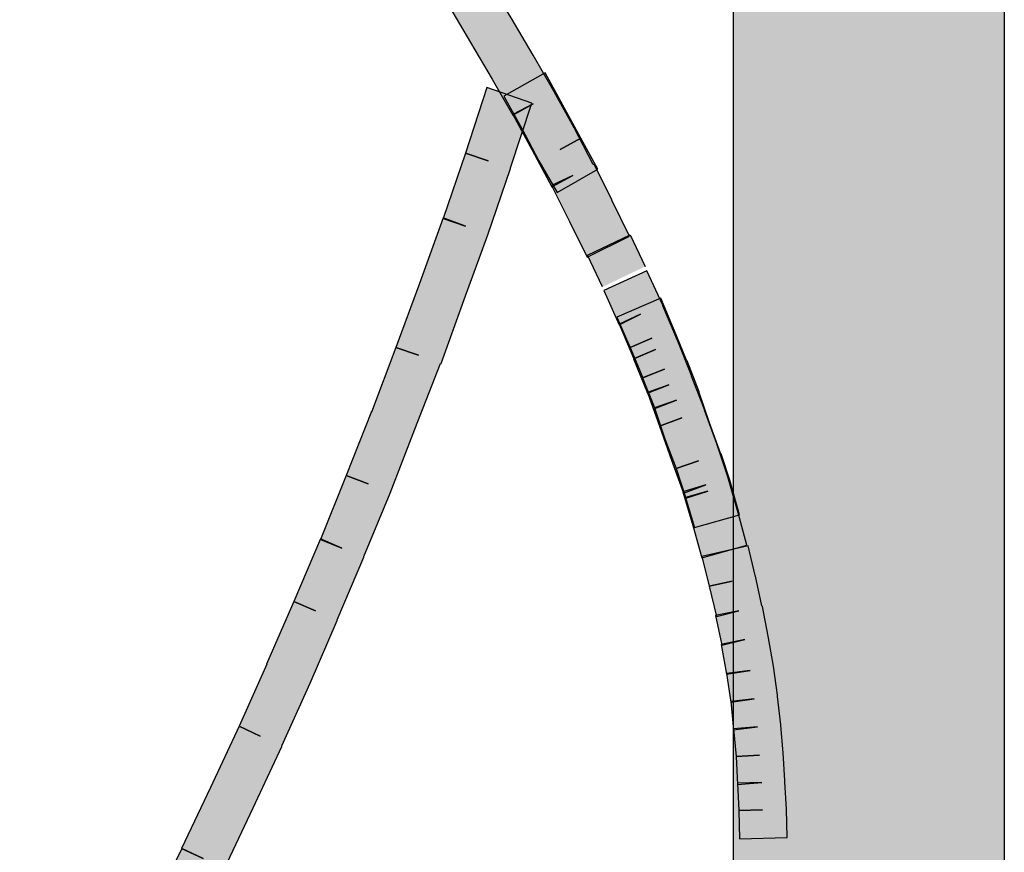
# Model space of a CAD drawing. Extents: x 51 to 213, y 68 to 221.
# Drawn here: x 71 to 72, y 130 to 131 of the extents above; entities that cross this region are included whole.
import ezdxf

# ---------------------------------------------------------------- set-up
doc = ezdxf.new("R2010")
doc.units = 0
doc.header["$MEASUREMENT"] = 0
doc.layers.add('EBENE_1', color=7, linetype='CONTINUOUS')

msp = doc.modelspace()

# ---------------------------------------------------------------- hatches: boundary and pattern name
at = {"layer": 'EBENE_1'}
h = msp.add_hatch(color=7, dxfattribs=at)
h.dxf.hatch_style = 2
h.paths.add_polyline_path([(71.92451, 128.68508), (71.92451, 138.56838), (72.18944, 138.56838), (72.18944, 128.68508)])
h = msp.add_hatch(color=7, dxfattribs=at)
h.dxf.hatch_style = 2
edge = h.paths.add_edge_path()
edge.add_spline(control_points=[(71.7812, 130.81277), (71.7812, 130.81277), (71.76397, 130.84791), (71.76397, 130.84791), (71.76397, 130.84791), (71.76397, 130.84791), (71.76397, 130.84791), (71.76397, 130.84791), (71.7464, 130.88305), (71.7464, 130.88305), (71.7464, 130.88305), (71.76707, 130.8927), (71.76707, 130.8927), (71.76707, 130.8927), (71.74674, 130.88168), (71.74674, 130.88168), (71.74674, 130.88168), (71.72745, 130.9175), (71.72745, 130.9175), (71.72745, 130.9175), (71.7085, 130.95264), (71.7085, 130.95264), (71.7085, 130.95264), (71.72849, 130.96298), (71.72849, 130.96298), (71.72849, 130.96298), (71.7085, 130.95196), (71.7085, 130.95196), (71.7085, 130.95196), (71.68818, 130.9871), (71.68818, 130.9871), (71.68818, 130.9871), (71.68818, 130.9871), (71.68818, 130.9871), (71.68818, 130.9871), (71.66716, 131.02292), (71.66716, 131.02292), (71.66716, 131.02292), (71.66716, 131.02292), (71.66716, 131.02292), (71.66716, 131.02292), (71.64546, 131.05944), (71.64546, 131.05944), (71.64546, 131.05944), (71.66578, 131.07116), (71.66578, 131.07116), (71.66578, 131.07116), (71.64615, 131.05875), (71.64615, 131.05875), (71.64615, 131.05875), (71.62307, 131.09458), (71.62307, 131.09458), (71.62307, 131.09458), (71.59998, 131.13248), (71.59998, 131.13248), (71.59998, 131.13248), (71.61928, 131.14488), (71.61928, 131.14488), (71.61928, 131.14488), (71.59998, 131.13248), (71.59998, 131.13248), (71.59998, 131.13248), (71.57587, 131.16969), (71.57587, 131.16969), (71.57587, 131.16969), (71.55141, 131.20689), (71.55141, 131.20689), (71.55141, 131.20689), (71.52591, 131.24479), (71.52591, 131.24479), (71.52591, 131.24479), (71.54555, 131.25788), (71.54555, 131.25788), (71.54555, 131.25788), (71.52591, 131.2441), (71.52591, 131.2441), (71.52591, 131.2441), (71.50008, 131.28268), (71.50008, 131.28268), (71.50008, 131.28268), (71.47389, 131.32265), (71.47389, 131.32265), (71.47389, 131.32265), (71.49284, 131.33574), (71.49284, 131.33574), (71.49284, 131.33574), (71.47389, 131.32196), (71.47389, 131.32196), (71.47389, 131.32196), (71.44633, 131.36192), (71.44633, 131.36192), (71.44633, 131.36192), (71.41912, 131.4012), (71.41912, 131.4012), (71.41912, 131.4012), (71.36193, 131.4825), (71.36193, 131.4825), (71.36193, 131.4825), (71.39982, 131.50868), (71.39982, 131.50868), (71.39982, 131.50868), (71.45667, 131.42738), (71.45667, 131.42738), (71.45667, 131.42738), (71.48457, 131.3881), (71.48457, 131.3881), (71.48457, 131.3881), (71.51144, 131.34883), (71.51144, 131.34883), (71.51144, 131.34883), (71.51213, 131.34883), (71.51213, 131.34883), (71.51213, 131.34883), (71.53832, 131.30956), (71.53832, 131.30956), (71.53832, 131.30956), (71.56484, 131.27097), (71.56484, 131.27097), (71.56484, 131.27097), (71.56484, 131.27097), (71.56484, 131.27097), (71.56484, 131.27097), (71.58999, 131.23239), (71.58999, 131.23239), (71.58999, 131.23239), (71.61514, 131.19518), (71.61514, 131.19518), (71.61514, 131.19518), (71.63891, 131.15797), (71.63891, 131.15797), (71.63891, 131.15797), (71.63891, 131.15728), (71.63891, 131.15728), (71.63891, 131.15728), (71.662, 131.12008), (71.662, 131.12008), (71.662, 131.12008), (71.68508, 131.08356), (71.68508, 131.08356), (71.68508, 131.08356), (71.68508, 131.08287), (71.68508, 131.08287), (71.68508, 131.08287), (71.70678, 131.04704), (71.70678, 131.04704), (71.70678, 131.04704), (71.70678, 131.04704), (71.70678, 131.04704), (71.70678, 131.04704), (71.72849, 131.01052), (71.72849, 131.01052), (71.72849, 131.01052), (71.72849, 131.01052), (71.72849, 131.01052), (71.72849, 131.01052), (71.74847, 130.97538), (71.74847, 130.97538), (71.74847, 130.97538), (71.74881, 130.97469), (71.74881, 130.97469), (71.74881, 130.97469), (71.76845, 130.93955), (71.76845, 130.93955), (71.76845, 130.93955), (71.78705, 130.90372), (71.78705, 130.90372), (71.78705, 130.90372), (71.78809, 130.90372), (71.78809, 130.90372), (71.78809, 130.90372), (71.80531, 130.86927), (71.80531, 130.86927), (71.80531, 130.86927), (71.80531, 130.86858), (71.80531, 130.86858), (71.80531, 130.86858), (71.82254, 130.83344), (71.82254, 130.83344), (71.82254, 130.83344), (71.7812, 130.81277), (71.7812, 130.81277)], knot_values=[0, 0, 0, 0, 0.352778, 0.352778, 0.352778, 0.705556, 0.705556, 0.705556, 1.058334, 1.058334, 1.058334, 1.411112, 1.411112, 1.411112, 1.76389, 1.76389, 1.76389, 2.116668, 2.116668, 2.116668, 2.469446, 2.469446, 2.469446, 2.822224, 2.822224, 2.822224, 3.175002, 3.175002, 3.175002, 3.52778, 3.52778, 3.52778, 3.880558, 3.880558, 3.880558, 4.233336, 4.233336, 4.233336, 4.586114, 4.586114, 4.586114, 4.938892, 4.938892, 4.938892, 5.29167, 5.29167, 5.29167, 5.644448, 5.644448, 5.644448, 5.997226, 5.997226, 5.997226, 6.350004, 6.350004, 6.350004, 6.702782, 6.702782, 6.702782, 7.05556, 7.05556, 7.05556, 7.408338, 7.408338, 7.408338, 7.761116, 7.761116, 7.761116, 8.113894, 8.113894, 8.113894, 8.466672, 8.466672, 8.466672, 8.81945, 8.81945, 8.81945, 9.172228, 9.172228, 9.172228, 9.525006, 9.525006, 9.525006, 9.877784, 9.877784, 9.877784, 10.230562, 10.230562, 10.230562, 10.58334, 10.58334, 10.58334, 10.936118, 10.936118, 10.936118, 11.288896, 11.288896, 11.288896, 11.641674, 11.641674, 11.641674, 11.994452, 11.994452, 11.994452, 12.34723, 12.34723, 12.34723, 12.700008, 12.700008, 12.700008, 13.052786, 13.052786, 13.052786, 13.405564, 13.405564, 13.405564, 13.758342, 13.758342, 13.758342, 14.11112, 14.11112, 14.11112, 14.463898, 14.463898, 14.463898, 14.816676, 14.816676, 14.816676, 15.169454, 15.169454, 15.169454, 15.522232, 15.522232, 15.522232, 15.87501, 15.87501, 15.87501, 16.227788, 16.227788, 16.227788, 16.580566, 16.580566, 16.580566, 16.933344, 16.933344, 16.933344, 17.286123, 17.286123, 17.286123, 17.638901, 17.638901, 17.638901, 17.991679, 17.991679, 17.991679, 18.344457, 18.344457, 18.344457, 18.697235, 18.697235, 18.697235, 19.050013, 19.050013, 19.050013, 19.402791, 19.402791, 19.402791, 19.755569, 19.755569, 19.755569, 20.108347, 20.108347, 20.108347, 20.461125, 20.461125, 20.461125, 20.813903, 20.813903, 20.813903, 21.166681, 21.166681, 21.166681, 21.166681], degree=3, periodic=0)
edge.add_line((71.7812, 130.81277), (71.7812, 130.81277))
h = msp.add_hatch(color=7, dxfattribs=at)
h.dxf.hatch_style = 2
edge = h.paths.add_edge_path()
edge.add_spline(control_points=[(71.75191, 130.87616), (71.75191, 130.87616), (71.734, 130.90717), (71.734, 130.90717), (71.734, 130.90717), (71.734, 130.90717), (71.734, 130.90717), (71.734, 130.90717), (71.71712, 130.93886), (71.71712, 130.93886), (71.71712, 130.93886), (71.71712, 130.93886), (71.71712, 130.93886), (71.71712, 130.93886), (71.69955, 130.97056), (71.69955, 130.97056), (71.69955, 130.97056), (71.7402, 130.9933), (71.7402, 130.9933), (71.7402, 130.9933), (71.75742, 130.9616), (71.75742, 130.9616), (71.75742, 130.9616), (71.75742, 130.9616), (71.75742, 130.9616), (71.75742, 130.9616), (71.77499, 130.92922), (71.77499, 130.92922), (71.77499, 130.92922), (71.75467, 130.91819), (71.75467, 130.91819), (71.75467, 130.91819), (71.77499, 130.92922), (71.77499, 130.92922), (71.77499, 130.92922), (71.79153, 130.8989), (71.79153, 130.8989), (71.79153, 130.8989), (71.75191, 130.87616), (71.75191, 130.87616)], knot_values=[0, 0, 0, 0, 0.352778, 0.352778, 0.352778, 0.705556, 0.705556, 0.705556, 1.058334, 1.058334, 1.058334, 1.411112, 1.411112, 1.411112, 1.76389, 1.76389, 1.76389, 2.116668, 2.116668, 2.116668, 2.469446, 2.469446, 2.469446, 2.822224, 2.822224, 2.822224, 3.175002, 3.175002, 3.175002, 3.52778, 3.52778, 3.52778, 3.880558, 3.880558, 3.880558, 4.233336, 4.233336, 4.233336, 4.586114, 4.586114, 4.586114, 4.586114], degree=3, periodic=0)
edge.add_line((71.75191, 130.87616), (71.75191, 130.87616))
h = msp.add_hatch(color=7, dxfattribs=at)
h.dxf.hatch_style = 2
edge = h.paths.add_edge_path()
edge.add_spline(control_points=[(71.72711, 130.96367), (71.72711, 130.96367), (71.70609, 130.90028), (71.70609, 130.90028), (71.70609, 130.90028), (71.70609, 130.89959), (71.70609, 130.89959), (71.70609, 130.89959), (71.68404, 130.83482), (71.68404, 130.83482), (71.68404, 130.83482), (71.68404, 130.83482), (71.68404, 130.83482), (71.68404, 130.83482), (71.66096, 130.77143), (71.66096, 130.77143), (71.66096, 130.77143), (71.66096, 130.77143), (71.66096, 130.77143), (71.66096, 130.77143), (71.63822, 130.70873), (71.63822, 130.70873), (71.63822, 130.70873), (71.63754, 130.70873), (71.63754, 130.70873), (71.63754, 130.70873), (71.61273, 130.64465), (71.61273, 130.64465), (71.61273, 130.64465), (71.61273, 130.64465), (71.61273, 130.64465), (71.61273, 130.64465), (71.58827, 130.58195), (71.58827, 130.58195), (71.58827, 130.58195), (71.58827, 130.58195), (71.58827, 130.58195), (71.58827, 130.58195), (71.56278, 130.51994), (71.56278, 130.51994), (71.56278, 130.51994), (71.56278, 130.51925), (71.56278, 130.51925), (71.56278, 130.51925), (71.53659, 130.45793), (71.53659, 130.45793), (71.53659, 130.45793), (71.53659, 130.45724), (71.53659, 130.45724), (71.53659, 130.45724), (71.51007, 130.39592), (71.51007, 130.39592), (71.51007, 130.39592), (71.51007, 130.39592), (71.51007, 130.39592), (71.51007, 130.39592), (71.48251, 130.33459), (71.48251, 130.33459), (71.48251, 130.33459), (71.48251, 130.3339), (71.48251, 130.3339), (71.48251, 130.3339), (71.45426, 130.27396), (71.45426, 130.27396), (71.45426, 130.27396), (71.42635, 130.2147), (71.42635, 130.2147), (71.42635, 130.2147), (71.42635, 130.2147), (71.42635, 130.2147), (71.42635, 130.2147), (71.39672, 130.15407), (71.39672, 130.15407), (71.39672, 130.15407), (71.39672, 130.15407), (71.39672, 130.15407), (71.39672, 130.15407), (71.36744, 130.09482), (71.36744, 130.09482), (71.36744, 130.09482), (71.33781, 130.03556), (71.33781, 130.03556), (71.33781, 130.03556), (71.33781, 130.03556), (71.33781, 130.03556), (71.33781, 130.03556), (71.30749, 129.97699), (71.30749, 129.97699), (71.30749, 129.97699), (71.30715, 129.97699), (71.30715, 129.97699), (71.30715, 129.97699), (71.27649, 129.91912), (71.27649, 129.91912), (71.27649, 129.91912), (71.24445, 129.86193), (71.24445, 129.86193), (71.24445, 129.86193), (71.21344, 129.80543), (71.21344, 129.80543), (71.21344, 129.80543), (71.21344, 129.80474), (71.21344, 129.80474), (71.21344, 129.80474), (71.18175, 129.74824), (71.18175, 129.74824), (71.18175, 129.74824), (71.1411, 129.77166), (71.1411, 129.77166), (71.1411, 129.77166), (71.17314, 129.82816), (71.17314, 129.82816), (71.17314, 129.82816), (71.19312, 129.81645), (71.19312, 129.81645), (71.19312, 129.81645), (71.17314, 129.82748), (71.17314, 129.82748), (71.17314, 129.82748), (71.20414, 129.88466), (71.20414, 129.88466), (71.20414, 129.88466), (71.23515, 129.94185), (71.23515, 129.94185), (71.23515, 129.94185), (71.26615, 129.99904), (71.26615, 129.99904), (71.26615, 129.99904), (71.28682, 129.98733), (71.28682, 129.98733), (71.28682, 129.98733), (71.26615, 129.99835), (71.26615, 129.99835), (71.26615, 129.99835), (71.29681, 130.05692), (71.29681, 130.05692), (71.29681, 130.05692), (71.31714, 130.04521), (71.31714, 130.04521), (71.31714, 130.04521), (71.29681, 130.05623), (71.29681, 130.05623), (71.29681, 130.05623), (71.32575, 130.11549), (71.32575, 130.11549), (71.32575, 130.11549), (71.35538, 130.17405), (71.35538, 130.17405), (71.35538, 130.17405), (71.35504, 130.17405), (71.35504, 130.17405), (71.35504, 130.17405), (71.38466, 130.234), (71.38466, 130.234), (71.38466, 130.234), (71.40534, 130.22435), (71.40534, 130.22435), (71.40534, 130.22435), (71.38432, 130.234), (71.38432, 130.234), (71.38432, 130.234), (71.41257, 130.29394), (71.41257, 130.29394), (71.41257, 130.29394), (71.44082, 130.35389), (71.44082, 130.35389), (71.44082, 130.35389), (71.46115, 130.34424), (71.46115, 130.34424), (71.46115, 130.34424), (71.44082, 130.35389), (71.44082, 130.35389), (71.44082, 130.35389), (71.46769, 130.41452), (71.46769, 130.41452), (71.46769, 130.41452), (71.46735, 130.41452), (71.46735, 130.41452), (71.46735, 130.41452), (71.49422, 130.47584), (71.49422, 130.47584), (71.49422, 130.47584), (71.51523, 130.46689), (71.51523, 130.46689), (71.51523, 130.46689), (71.49422, 130.47584), (71.49422, 130.47584), (71.49422, 130.47584), (71.5204, 130.53717), (71.5204, 130.53717), (71.5204, 130.53717), (71.54107, 130.52821), (71.54107, 130.52821), (71.54107, 130.52821), (71.5204, 130.53648), (71.5204, 130.53648), (71.5204, 130.53648), (71.54521, 130.59918), (71.54521, 130.59918), (71.54521, 130.59918), (71.56691, 130.59091), (71.56691, 130.59091), (71.56691, 130.59091), (71.54521, 130.59918), (71.54521, 130.59918), (71.54521, 130.59918), (71.57001, 130.66188), (71.57001, 130.66188), (71.57001, 130.66188), (71.57001, 130.66119), (71.57001, 130.66119), (71.57001, 130.66119), (71.59413, 130.72458), (71.59413, 130.72458), (71.59413, 130.72458), (71.61618, 130.717), (71.61618, 130.717), (71.61618, 130.717), (71.59413, 130.72458), (71.59413, 130.72458), (71.59413, 130.72458), (71.61721, 130.78728), (71.61721, 130.78728), (71.61721, 130.78728), (71.61721, 130.78728), (71.61721, 130.78728), (71.61721, 130.78728), (71.64029, 130.85136), (71.64029, 130.85136), (71.64029, 130.85136), (71.662, 130.84309), (71.662, 130.84309), (71.662, 130.84309), (71.64029, 130.85067), (71.64029, 130.85067), (71.64029, 130.85067), (71.662, 130.91475), (71.662, 130.91475), (71.662, 130.91475), (71.68439, 130.90717), (71.68439, 130.90717), (71.68439, 130.90717), (71.662, 130.91475), (71.662, 130.91475), (71.662, 130.91475), (71.68301, 130.97883), (71.68301, 130.97883), (71.68301, 130.97883), (71.72711, 130.96367), (71.72711, 130.96367)], knot_values=[0, 0, 0, 0, 0.352778, 0.352778, 0.352778, 0.705556, 0.705556, 0.705556, 1.058334, 1.058334, 1.058334, 1.411112, 1.411112, 1.411112, 1.76389, 1.76389, 1.76389, 2.116668, 2.116668, 2.116668, 2.469446, 2.469446, 2.469446, 2.822224, 2.822224, 2.822224, 3.175002, 3.175002, 3.175002, 3.52778, 3.52778, 3.52778, 3.880558, 3.880558, 3.880558, 4.233336, 4.233336, 4.233336, 4.586114, 4.586114, 4.586114, 4.938892, 4.938892, 4.938892, 5.29167, 5.29167, 5.29167, 5.644448, 5.644448, 5.644448, 5.997226, 5.997226, 5.997226, 6.350004, 6.350004, 6.350004, 6.702782, 6.702782, 6.702782, 7.05556, 7.05556, 7.05556, 7.408338, 7.408338, 7.408338, 7.761116, 7.761116, 7.761116, 8.113894, 8.113894, 8.113894, 8.466672, 8.466672, 8.466672, 8.81945, 8.81945, 8.81945, 9.172228, 9.172228, 9.172228, 9.525006, 9.525006, 9.525006, 9.877784, 9.877784, 9.877784, 10.230562, 10.230562, 10.230562, 10.58334, 10.58334, 10.58334, 10.936118, 10.936118, 10.936118, 11.288896, 11.288896, 11.288896, 11.641674, 11.641674, 11.641674, 11.994452, 11.994452, 11.994452, 12.34723, 12.34723, 12.34723, 12.700008, 12.700008, 12.700008, 13.052786, 13.052786, 13.052786, 13.405564, 13.405564, 13.405564, 13.758342, 13.758342, 13.758342, 14.11112, 14.11112, 14.11112, 14.463898, 14.463898, 14.463898, 14.816676, 14.816676, 14.816676, 15.169454, 15.169454, 15.169454, 15.522232, 15.522232, 15.522232, 15.87501, 15.87501, 15.87501, 16.227788, 16.227788, 16.227788, 16.580566, 16.580566, 16.580566, 16.933344, 16.933344, 16.933344, 17.286123, 17.286123, 17.286123, 17.638901, 17.638901, 17.638901, 17.991679, 17.991679, 17.991679, 18.344457, 18.344457, 18.344457, 18.697235, 18.697235, 18.697235, 19.050013, 19.050013, 19.050013, 19.402791, 19.402791, 19.402791, 19.755569, 19.755569, 19.755569, 20.108347, 20.108347, 20.108347, 20.461125, 20.461125, 20.461125, 20.813903, 20.813903, 20.813903, 21.166681, 21.166681, 21.166681, 21.519459, 21.519459, 21.519459, 21.872237, 21.872237, 21.872237, 22.225015, 22.225015, 22.225015, 22.577793, 22.577793, 22.577793, 22.930571, 22.930571, 22.930571, 23.283349, 23.283349, 23.283349, 23.636127, 23.636127, 23.636127, 23.988905, 23.988905, 23.988905, 24.341683, 24.341683, 24.341683, 24.694461, 24.694461, 24.694461, 25.047239, 25.047239, 25.047239, 25.400017, 25.400017, 25.400017, 25.752795, 25.752795, 25.752795, 26.105573, 26.105573, 26.105573, 26.458351, 26.458351, 26.458351, 26.811129, 26.811129, 26.811129, 27.163907, 27.163907, 27.163907, 27.516685, 27.516685, 27.516685, 27.869463, 27.869463, 27.869463, 28.222241, 28.222241, 28.222241, 28.575019, 28.575019, 28.575019, 28.927797, 28.927797, 28.927797, 29.280575, 29.280575, 29.280575, 29.280575], degree=3, periodic=0)
edge.add_line((71.72711, 130.96367), (71.72711, 130.96367))
h = msp.add_hatch(color=7, dxfattribs=at)
h.dxf.hatch_style = 2
h.paths.add_polyline_path([(71.79635, 130.78383), (71.78154, 130.81484), (71.82323, 130.83482), (71.83804, 130.80382)])
h = msp.add_hatch(color=7, dxfattribs=at)
h.dxf.hatch_style = 2
edge = h.paths.add_edge_path()
edge.add_spline(control_points=[(71.89351, 130.51856), (71.89351, 130.51856), (71.88455, 130.55026), (71.88455, 130.55026), (71.88455, 130.55026), (71.8749, 130.58333), (71.8749, 130.58333), (71.8749, 130.58333), (71.8973, 130.59022), (71.8973, 130.59022), (71.8973, 130.59022), (71.87559, 130.58195), (71.87559, 130.58195), (71.87559, 130.58195), (71.86388, 130.61434), (71.86388, 130.61434), (71.86388, 130.61434), (71.85216, 130.64741), (71.85216, 130.64741), (71.85216, 130.64741), (71.87387, 130.65568), (71.87387, 130.65568), (71.87387, 130.65568), (71.85216, 130.64741), (71.85216, 130.64741), (71.85216, 130.64741), (71.84011, 130.68048), (71.84011, 130.68048), (71.84011, 130.68048), (71.86112, 130.68806), (71.86112, 130.68806), (71.86112, 130.68806), (71.84011, 130.67979), (71.84011, 130.67979), (71.84011, 130.67979), (71.82667, 130.71355), (71.82667, 130.71355), (71.82667, 130.71355), (71.84803, 130.72251), (71.84803, 130.72251), (71.84803, 130.72251), (71.82702, 130.71355), (71.82702, 130.71355), (71.82702, 130.71355), (71.81255, 130.74732), (71.81255, 130.74732), (71.81255, 130.74732), (71.83356, 130.75696), (71.83356, 130.75696), (71.83356, 130.75696), (71.81255, 130.74663), (71.81255, 130.74663), (71.81255, 130.74663), (71.79739, 130.78039), (71.79739, 130.78039), (71.79739, 130.78039), (71.83976, 130.79968), (71.83976, 130.79968), (71.83976, 130.79968), (71.85527, 130.76592), (71.85527, 130.76592), (71.85527, 130.76592), (71.85527, 130.76523), (71.85527, 130.76523), (71.85527, 130.76523), (71.86973, 130.73147), (71.86973, 130.73147), (71.86973, 130.73147), (71.87008, 130.73078), (71.87008, 130.73078), (71.87008, 130.73078), (71.88317, 130.69702), (71.88317, 130.69702), (71.88317, 130.69702), (71.88317, 130.69633), (71.88317, 130.69633), (71.88317, 130.69633), (71.89592, 130.66395), (71.89592, 130.66395), (71.89592, 130.66395), (71.89592, 130.66326), (71.89592, 130.66326), (71.89592, 130.66326), (71.90798, 130.63018), (71.90798, 130.63018), (71.90798, 130.63018), (71.919, 130.5978), (71.919, 130.5978), (71.919, 130.5978), (71.91969, 130.59573), (71.91969, 130.59573), (71.91969, 130.59573), (71.92899, 130.56266), (71.92899, 130.56266), (71.92899, 130.56266), (71.9376, 130.53096), (71.9376, 130.53096), (71.9376, 130.53096), (71.89351, 130.51856), (71.89351, 130.51856)], knot_values=[0, 0, 0, 0, 0.352778, 0.352778, 0.352778, 0.705556, 0.705556, 0.705556, 1.058334, 1.058334, 1.058334, 1.411112, 1.411112, 1.411112, 1.76389, 1.76389, 1.76389, 2.116668, 2.116668, 2.116668, 2.469446, 2.469446, 2.469446, 2.822224, 2.822224, 2.822224, 3.175002, 3.175002, 3.175002, 3.52778, 3.52778, 3.52778, 3.880558, 3.880558, 3.880558, 4.233336, 4.233336, 4.233336, 4.586114, 4.586114, 4.586114, 4.938892, 4.938892, 4.938892, 5.29167, 5.29167, 5.29167, 5.644448, 5.644448, 5.644448, 5.997226, 5.997226, 5.997226, 6.350004, 6.350004, 6.350004, 6.702782, 6.702782, 6.702782, 7.05556, 7.05556, 7.05556, 7.408338, 7.408338, 7.408338, 7.761116, 7.761116, 7.761116, 8.113894, 8.113894, 8.113894, 8.466672, 8.466672, 8.466672, 8.81945, 8.81945, 8.81945, 9.172228, 9.172228, 9.172228, 9.525006, 9.525006, 9.525006, 9.877784, 9.877784, 9.877784, 10.230562, 10.230562, 10.230562, 10.58334, 10.58334, 10.58334, 10.936118, 10.936118, 10.936118, 11.288896, 11.288896, 11.288896, 11.641674, 11.641674, 11.641674, 11.641674], degree=3, periodic=0)
edge.add_line((71.89351, 130.51856), (71.89351, 130.51856))
h = msp.add_hatch(color=7, dxfattribs=at)
h.dxf.hatch_style = 2
edge = h.paths.add_edge_path()
edge.add_spline(control_points=[(71.88627, 130.54819), (71.88627, 130.54819), (71.87731, 130.57782), (71.87731, 130.57782), (71.87731, 130.57782), (71.89936, 130.58402), (71.89936, 130.58402), (71.89936, 130.58402), (71.87766, 130.57713), (71.87766, 130.57713), (71.87766, 130.57713), (71.86836, 130.60607), (71.86836, 130.60607), (71.86836, 130.60607), (71.89006, 130.61365), (71.89006, 130.61365), (71.89006, 130.61365), (71.86836, 130.60607), (71.86836, 130.60607), (71.86836, 130.60607), (71.85733, 130.63501), (71.85733, 130.63501), (71.85733, 130.63501), (71.847, 130.66532), (71.847, 130.66532), (71.847, 130.66532), (71.8687, 130.6729), (71.8687, 130.6729), (71.8687, 130.6729), (71.84734, 130.66463), (71.84734, 130.66463), (71.84734, 130.66463), (71.83528, 130.69495), (71.83528, 130.69495), (71.83528, 130.69495), (71.85699, 130.70322), (71.85699, 130.70322), (71.85699, 130.70322), (71.83563, 130.69495), (71.83563, 130.69495), (71.83563, 130.69495), (71.82323, 130.72458), (71.82323, 130.72458), (71.82323, 130.72458), (71.84459, 130.73354), (71.84459, 130.73354), (71.84459, 130.73354), (71.82323, 130.72458), (71.82323, 130.72458), (71.82323, 130.72458), (71.81013, 130.75421), (71.81013, 130.75421), (71.81013, 130.75421), (71.8532, 130.77281), (71.8532, 130.77281), (71.8532, 130.77281), (71.8656, 130.74318), (71.8656, 130.74318), (71.8656, 130.74318), (71.86595, 130.74249), (71.86595, 130.74249), (71.86595, 130.74249), (71.87835, 130.71218), (71.87835, 130.71218), (71.87835, 130.71218), (71.87904, 130.71149), (71.87904, 130.71149), (71.87904, 130.71149), (71.89075, 130.68117), (71.89075, 130.68117), (71.89075, 130.68117), (71.89075, 130.68048), (71.89075, 130.68048), (71.89075, 130.68048), (71.90109, 130.65085), (71.90109, 130.65085), (71.90109, 130.65085), (71.91176, 130.62123), (71.91176, 130.62123), (71.91176, 130.62123), (71.91245, 130.62054), (71.91245, 130.62054), (71.91245, 130.62054), (71.92176, 130.5916), (71.92176, 130.5916), (71.92176, 130.5916), (71.92176, 130.59091), (71.92176, 130.59091), (71.92176, 130.59091), (71.93037, 130.56059), (71.93037, 130.56059), (71.93037, 130.56059), (71.88627, 130.54819), (71.88627, 130.54819)], knot_values=[0, 0, 0, 0, 0.352778, 0.352778, 0.352778, 0.705556, 0.705556, 0.705556, 1.058334, 1.058334, 1.058334, 1.411112, 1.411112, 1.411112, 1.76389, 1.76389, 1.76389, 2.116668, 2.116668, 2.116668, 2.469446, 2.469446, 2.469446, 2.822224, 2.822224, 2.822224, 3.175002, 3.175002, 3.175002, 3.52778, 3.52778, 3.52778, 3.880558, 3.880558, 3.880558, 4.233336, 4.233336, 4.233336, 4.586114, 4.586114, 4.586114, 4.938892, 4.938892, 4.938892, 5.29167, 5.29167, 5.29167, 5.644448, 5.644448, 5.644448, 5.997226, 5.997226, 5.997226, 6.350004, 6.350004, 6.350004, 6.702782, 6.702782, 6.702782, 7.05556, 7.05556, 7.05556, 7.408338, 7.408338, 7.408338, 7.761116, 7.761116, 7.761116, 8.113894, 8.113894, 8.113894, 8.466672, 8.466672, 8.466672, 8.81945, 8.81945, 8.81945, 9.172228, 9.172228, 9.172228, 9.525006, 9.525006, 9.525006, 9.877784, 9.877784, 9.877784, 10.230562, 10.230562, 10.230562, 10.58334, 10.58334, 10.58334, 10.936118, 10.936118, 10.936118, 10.936118], degree=3, periodic=0)
edge.add_line((71.88627, 130.54819), (71.88627, 130.54819))
h = msp.add_hatch(color=7, dxfattribs=at)
h.dxf.hatch_style = 2
edge = h.paths.add_edge_path()
edge.add_spline(control_points=[(71.93037, 130.24364), (71.93037, 130.24364), (71.92968, 130.2712), (71.92968, 130.2712), (71.92968, 130.2712), (71.95276, 130.27189), (71.95276, 130.27189), (71.95276, 130.27189), (71.92968, 130.2712), (71.92968, 130.2712), (71.92968, 130.2712), (71.9283, 130.29808), (71.9283, 130.29808), (71.9283, 130.29808), (71.95207, 130.29876), (71.95207, 130.29876), (71.95207, 130.29876), (71.9283, 130.2967), (71.9283, 130.2967), (71.9283, 130.2967), (71.92692, 130.32426), (71.92692, 130.32426), (71.92692, 130.32426), (71.95001, 130.32564), (71.95001, 130.32564), (71.95001, 130.32564), (71.92692, 130.32426), (71.92692, 130.32426), (71.92692, 130.32426), (71.92451, 130.35113), (71.92451, 130.35113), (71.92451, 130.35113), (71.94794, 130.3532), (71.94794, 130.3532), (71.94794, 130.3532), (71.92451, 130.35044), (71.92451, 130.35044), (71.92451, 130.35044), (71.92176, 130.378), (71.92176, 130.378), (71.92176, 130.378), (71.94449, 130.38076), (71.94449, 130.38076), (71.94449, 130.38076), (71.92176, 130.37731), (71.92176, 130.37731), (71.92176, 130.37731), (71.91762, 130.40556), (71.91762, 130.40556), (71.91762, 130.40556), (71.9407, 130.40832), (71.9407, 130.40832), (71.9407, 130.40832), (71.91762, 130.40487), (71.91762, 130.40487), (71.91762, 130.40487), (71.91245, 130.43381), (71.91245, 130.43381), (71.91245, 130.43381), (71.93554, 130.43864), (71.93554, 130.43864), (71.93554, 130.43864), (71.91314, 130.43312), (71.91314, 130.43312), (71.91314, 130.43312), (71.90694, 130.46206), (71.90694, 130.46206), (71.90694, 130.46206), (71.92968, 130.46689), (71.92968, 130.46689), (71.92968, 130.46689), (71.90763, 130.46137), (71.90763, 130.46137), (71.90763, 130.46137), (71.90074, 130.491), (71.90074, 130.491), (71.90074, 130.491), (71.92313, 130.49582), (71.92313, 130.49582), (71.92313, 130.49582), (71.90074, 130.491), (71.90074, 130.491), (71.90074, 130.491), (71.89351, 130.51994), (71.89351, 130.51994), (71.89351, 130.51994), (71.93864, 130.53028), (71.93864, 130.53028), (71.93864, 130.53028), (71.94553, 130.50134), (71.94553, 130.50134), (71.94553, 130.50134), (71.94587, 130.50065), (71.94587, 130.50065), (71.94587, 130.50065), (71.95207, 130.47171), (71.95207, 130.47171), (71.95207, 130.47171), (71.95276, 130.47102), (71.95276, 130.47102), (71.95276, 130.47102), (71.95827, 130.44208), (71.95827, 130.44208), (71.95827, 130.44208), (71.95827, 130.44208), (71.95827, 130.44208), (71.95827, 130.44208), (71.96344, 130.41245), (71.96344, 130.41245), (71.96344, 130.41245), (71.96344, 130.41245), (71.96344, 130.41245), (71.96344, 130.41245), (71.96758, 130.3842), (71.96758, 130.3842), (71.96758, 130.3842), (71.96758, 130.38283), (71.96758, 130.38283), (71.96758, 130.38283), (71.97068, 130.35526), (71.97068, 130.35526), (71.97068, 130.35526), (71.97068, 130.35458), (71.97068, 130.35458), (71.97068, 130.35458), (71.97309, 130.3277), (71.97309, 130.3277), (71.97309, 130.3277), (71.97309, 130.3277), (71.97309, 130.3277), (71.97309, 130.3277), (71.97481, 130.30083), (71.97481, 130.30083), (71.97481, 130.30083), (71.97481, 130.29945), (71.97481, 130.29945), (71.97481, 130.29945), (71.97619, 130.27258), (71.97619, 130.27258), (71.97619, 130.27258), (71.97619, 130.27258), (71.97619, 130.27258), (71.97619, 130.27258), (71.97688, 130.24502), (71.97688, 130.24502), (71.97688, 130.24502), (71.93037, 130.24364), (71.93037, 130.24364)], knot_values=[0, 0, 0, 0, 0.352778, 0.352778, 0.352778, 0.705556, 0.705556, 0.705556, 1.058334, 1.058334, 1.058334, 1.411112, 1.411112, 1.411112, 1.76389, 1.76389, 1.76389, 2.116668, 2.116668, 2.116668, 2.469446, 2.469446, 2.469446, 2.822224, 2.822224, 2.822224, 3.175002, 3.175002, 3.175002, 3.52778, 3.52778, 3.52778, 3.880558, 3.880558, 3.880558, 4.233336, 4.233336, 4.233336, 4.586114, 4.586114, 4.586114, 4.938892, 4.938892, 4.938892, 5.29167, 5.29167, 5.29167, 5.644448, 5.644448, 5.644448, 5.997226, 5.997226, 5.997226, 6.350004, 6.350004, 6.350004, 6.702782, 6.702782, 6.702782, 7.05556, 7.05556, 7.05556, 7.408338, 7.408338, 7.408338, 7.761116, 7.761116, 7.761116, 8.113894, 8.113894, 8.113894, 8.466672, 8.466672, 8.466672, 8.81945, 8.81945, 8.81945, 9.172228, 9.172228, 9.172228, 9.525006, 9.525006, 9.525006, 9.877784, 9.877784, 9.877784, 10.230562, 10.230562, 10.230562, 10.58334, 10.58334, 10.58334, 10.936118, 10.936118, 10.936118, 11.288896, 11.288896, 11.288896, 11.641674, 11.641674, 11.641674, 11.994452, 11.994452, 11.994452, 12.34723, 12.34723, 12.34723, 12.700008, 12.700008, 12.700008, 13.052786, 13.052786, 13.052786, 13.405564, 13.405564, 13.405564, 13.758342, 13.758342, 13.758342, 14.11112, 14.11112, 14.11112, 14.463898, 14.463898, 14.463898, 14.816676, 14.816676, 14.816676, 15.169454, 15.169454, 15.169454, 15.522232, 15.522232, 15.522232, 15.87501, 15.87501, 15.87501, 16.227788, 16.227788, 16.227788, 16.580566, 16.580566, 16.580566, 16.933344, 16.933344, 16.933344, 17.286123, 17.286123, 17.286123, 17.286123], degree=3, periodic=0)
edge.add_line((71.93037, 130.24364), (71.93037, 130.24364))

# ---------------------------------------------------------------- linework, layer by layer
for points in [[(71.92451, 128.68508), (71.92451, 138.56838), (72.18944, 138.56838), (72.18944, 128.68508)], [(71.79635, 130.78383), (71.78154, 130.81484), (71.82323, 130.83482), (71.83804, 130.80382)]]:
    msp.add_lwpolyline(points, dxfattribs=at)
for points, knots in [([(71.7812, 130.81277), (71.7812, 130.81277), (71.76397, 130.84791), (71.76397, 130.84791), (71.76397, 130.84791), (71.76397, 130.84791), (71.76397, 130.84791), (71.76397, 130.84791), (71.7464, 130.88305), (71.7464, 130.88305), (71.7464, 130.88305), (71.76707, 130.8927), (71.76707, 130.8927), (71.76707, 130.8927), (71.74674, 130.88168), (71.74674, 130.88168), (71.74674, 130.88168), (71.72745, 130.9175), (71.72745, 130.9175), (71.72745, 130.9175), (71.7085, 130.95264), (71.7085, 130.95264), (71.7085, 130.95264), (71.72849, 130.96298), (71.72849, 130.96298), (71.72849, 130.96298), (71.7085, 130.95196), (71.7085, 130.95196), (71.7085, 130.95196), (71.68818, 130.9871), (71.68818, 130.9871), (71.68818, 130.9871), (71.68818, 130.9871), (71.68818, 130.9871), (71.68818, 130.9871), (71.66716, 131.02292), (71.66716, 131.02292), (71.66716, 131.02292), (71.66716, 131.02292), (71.66716, 131.02292), (71.66716, 131.02292), (71.64546, 131.05944), (71.64546, 131.05944), (71.64546, 131.05944), (71.66578, 131.07116), (71.66578, 131.07116), (71.66578, 131.07116), (71.64615, 131.05875), (71.64615, 131.05875), (71.64615, 131.05875), (71.62307, 131.09458), (71.62307, 131.09458), (71.62307, 131.09458), (71.59998, 131.13248), (71.59998, 131.13248), (71.59998, 131.13248), (71.61928, 131.14488), (71.61928, 131.14488), (71.61928, 131.14488), (71.59998, 131.13248), (71.59998, 131.13248), (71.59998, 131.13248), (71.57587, 131.16969), (71.57587, 131.16969), (71.57587, 131.16969), (71.55141, 131.20689), (71.55141, 131.20689), (71.55141, 131.20689), (71.52591, 131.24479), (71.52591, 131.24479), (71.52591, 131.24479), (71.54555, 131.25788), (71.54555, 131.25788), (71.54555, 131.25788), (71.52591, 131.2441), (71.52591, 131.2441), (71.52591, 131.2441), (71.50008, 131.28268), (71.50008, 131.28268), (71.50008, 131.28268), (71.47389, 131.32265), (71.47389, 131.32265), (71.47389, 131.32265), (71.49284, 131.33574), (71.49284, 131.33574), (71.49284, 131.33574), (71.47389, 131.32196), (71.47389, 131.32196), (71.47389, 131.32196), (71.44633, 131.36192), (71.44633, 131.36192), (71.44633, 131.36192), (71.41912, 131.4012), (71.41912, 131.4012), (71.41912, 131.4012), (71.36193, 131.4825), (71.36193, 131.4825), (71.36193, 131.4825), (71.39982, 131.50868), (71.39982, 131.50868), (71.39982, 131.50868), (71.45667, 131.42738), (71.45667, 131.42738), (71.45667, 131.42738), (71.48457, 131.3881), (71.48457, 131.3881), (71.48457, 131.3881), (71.51144, 131.34883), (71.51144, 131.34883), (71.51144, 131.34883), (71.51213, 131.34883), (71.51213, 131.34883), (71.51213, 131.34883), (71.53832, 131.30956), (71.53832, 131.30956), (71.53832, 131.30956), (71.56484, 131.27097), (71.56484, 131.27097), (71.56484, 131.27097), (71.56484, 131.27097), (71.56484, 131.27097), (71.56484, 131.27097), (71.58999, 131.23239), (71.58999, 131.23239), (71.58999, 131.23239), (71.61514, 131.19518), (71.61514, 131.19518), (71.61514, 131.19518), (71.63891, 131.15797), (71.63891, 131.15797), (71.63891, 131.15797), (71.63891, 131.15728), (71.63891, 131.15728), (71.63891, 131.15728), (71.662, 131.12008), (71.662, 131.12008), (71.662, 131.12008), (71.68508, 131.08356), (71.68508, 131.08356), (71.68508, 131.08356), (71.68508, 131.08287), (71.68508, 131.08287), (71.68508, 131.08287), (71.70678, 131.04704), (71.70678, 131.04704), (71.70678, 131.04704), (71.70678, 131.04704), (71.70678, 131.04704), (71.70678, 131.04704), (71.72849, 131.01052), (71.72849, 131.01052), (71.72849, 131.01052), (71.72849, 131.01052), (71.72849, 131.01052), (71.72849, 131.01052), (71.74847, 130.97538), (71.74847, 130.97538), (71.74847, 130.97538), (71.74881, 130.97469), (71.74881, 130.97469), (71.74881, 130.97469), (71.76845, 130.93955), (71.76845, 130.93955), (71.76845, 130.93955), (71.78705, 130.90372), (71.78705, 130.90372), (71.78705, 130.90372), (71.78809, 130.90372), (71.78809, 130.90372), (71.78809, 130.90372), (71.80531, 130.86927), (71.80531, 130.86927), (71.80531, 130.86927), (71.80531, 130.86858), (71.80531, 130.86858), (71.80531, 130.86858), (71.82254, 130.83344), (71.82254, 130.83344), (71.82254, 130.83344), (71.7812, 130.81277), (71.7812, 130.81277)], [0, 0, 0, 0, 1, 1, 1, 2, 2, 2, 3, 3, 3, 4, 4, 4, 5, 5, 5, 6, 6, 6, 7, 7, 7, 8, 8, 8, 9, 9, 9, 10, 10, 10, 11, 11, 11, 12, 12, 12, 13, 13, 13, 14, 14, 14, 15, 15, 15, 16, 16, 16, 17, 17, 17, 18, 18, 18, 19, 19, 19, 20, 20, 20, 21, 21, 21, 22, 22, 22, 23, 23, 23, 24, 24, 24, 25, 25, 25, 26, 26, 26, 27, 27, 27, 28, 28, 28, 29, 29, 29, 30, 30, 30, 31, 31, 31, 32, 32, 32, 33, 33, 33, 34, 34, 34, 35, 35, 35, 36, 36, 36, 37, 37, 37, 38, 38, 38, 39, 39, 39, 40, 40, 40, 41, 41, 41, 42, 42, 42, 43, 43, 43, 44, 44, 44, 45, 45, 45, 46, 46, 46, 47, 47, 47, 48, 48, 48, 49, 49, 49, 50, 50, 50, 51, 51, 51, 52, 52, 52, 53, 53, 53, 54, 54, 54, 55, 55, 55, 56, 56, 56, 57, 57, 57, 58, 58, 58, 59, 59, 59, 60, 60, 60, 60]), ([(71.75191, 130.87616), (71.75191, 130.87616), (71.734, 130.90717), (71.734, 130.90717), (71.734, 130.90717), (71.734, 130.90717), (71.734, 130.90717), (71.734, 130.90717), (71.71712, 130.93886), (71.71712, 130.93886), (71.71712, 130.93886), (71.71712, 130.93886), (71.71712, 130.93886), (71.71712, 130.93886), (71.69955, 130.97056), (71.69955, 130.97056), (71.69955, 130.97056), (71.7402, 130.9933), (71.7402, 130.9933), (71.7402, 130.9933), (71.75742, 130.9616), (71.75742, 130.9616), (71.75742, 130.9616), (71.75742, 130.9616), (71.75742, 130.9616), (71.75742, 130.9616), (71.77499, 130.92922), (71.77499, 130.92922), (71.77499, 130.92922), (71.75467, 130.91819), (71.75467, 130.91819), (71.75467, 130.91819), (71.77499, 130.92922), (71.77499, 130.92922), (71.77499, 130.92922), (71.79153, 130.8989), (71.79153, 130.8989), (71.79153, 130.8989), (71.75191, 130.87616), (71.75191, 130.87616)], [0, 0, 0, 0, 1, 1, 1, 2, 2, 2, 3, 3, 3, 4, 4, 4, 5, 5, 5, 6, 6, 6, 7, 7, 7, 8, 8, 8, 9, 9, 9, 10, 10, 10, 11, 11, 11, 12, 12, 12, 13, 13, 13, 13]), ([(71.72711, 130.96367), (71.72711, 130.96367), (71.70609, 130.90028), (71.70609, 130.90028), (71.70609, 130.90028), (71.70609, 130.89959), (71.70609, 130.89959), (71.70609, 130.89959), (71.68404, 130.83482), (71.68404, 130.83482), (71.68404, 130.83482), (71.68404, 130.83482), (71.68404, 130.83482), (71.68404, 130.83482), (71.66096, 130.77143), (71.66096, 130.77143), (71.66096, 130.77143), (71.66096, 130.77143), (71.66096, 130.77143), (71.66096, 130.77143), (71.63822, 130.70873), (71.63822, 130.70873), (71.63822, 130.70873), (71.63754, 130.70873), (71.63754, 130.70873), (71.63754, 130.70873), (71.61273, 130.64465), (71.61273, 130.64465), (71.61273, 130.64465), (71.61273, 130.64465), (71.61273, 130.64465), (71.61273, 130.64465), (71.58827, 130.58195), (71.58827, 130.58195), (71.58827, 130.58195), (71.58827, 130.58195), (71.58827, 130.58195), (71.58827, 130.58195), (71.56278, 130.51994), (71.56278, 130.51994), (71.56278, 130.51994), (71.56278, 130.51925), (71.56278, 130.51925), (71.56278, 130.51925), (71.53659, 130.45793), (71.53659, 130.45793), (71.53659, 130.45793), (71.53659, 130.45724), (71.53659, 130.45724), (71.53659, 130.45724), (71.51007, 130.39592), (71.51007, 130.39592), (71.51007, 130.39592), (71.51007, 130.39592), (71.51007, 130.39592), (71.51007, 130.39592), (71.48251, 130.33459), (71.48251, 130.33459), (71.48251, 130.33459), (71.48251, 130.3339), (71.48251, 130.3339), (71.48251, 130.3339), (71.45426, 130.27396), (71.45426, 130.27396), (71.45426, 130.27396), (71.42635, 130.2147), (71.42635, 130.2147), (71.42635, 130.2147), (71.42635, 130.2147), (71.42635, 130.2147), (71.42635, 130.2147), (71.39672, 130.15407), (71.39672, 130.15407), (71.39672, 130.15407), (71.39672, 130.15407), (71.39672, 130.15407), (71.39672, 130.15407), (71.36744, 130.09482), (71.36744, 130.09482), (71.36744, 130.09482), (71.33781, 130.03556), (71.33781, 130.03556), (71.33781, 130.03556), (71.33781, 130.03556), (71.33781, 130.03556), (71.33781, 130.03556), (71.30749, 129.97699), (71.30749, 129.97699), (71.30749, 129.97699), (71.30715, 129.97699), (71.30715, 129.97699), (71.30715, 129.97699), (71.27649, 129.91912), (71.27649, 129.91912), (71.27649, 129.91912), (71.24445, 129.86193), (71.24445, 129.86193), (71.24445, 129.86193), (71.21344, 129.80543), (71.21344, 129.80543), (71.21344, 129.80543), (71.21344, 129.80474), (71.21344, 129.80474), (71.21344, 129.80474), (71.18175, 129.74824), (71.18175, 129.74824), (71.18175, 129.74824), (71.1411, 129.77166), (71.1411, 129.77166), (71.1411, 129.77166), (71.17314, 129.82816), (71.17314, 129.82816), (71.17314, 129.82816), (71.19312, 129.81645), (71.19312, 129.81645), (71.19312, 129.81645), (71.17314, 129.82748), (71.17314, 129.82748), (71.17314, 129.82748), (71.20414, 129.88466), (71.20414, 129.88466), (71.20414, 129.88466), (71.23515, 129.94185), (71.23515, 129.94185), (71.23515, 129.94185), (71.26615, 129.99904), (71.26615, 129.99904), (71.26615, 129.99904), (71.28682, 129.98733), (71.28682, 129.98733), (71.28682, 129.98733), (71.26615, 129.99835), (71.26615, 129.99835), (71.26615, 129.99835), (71.29681, 130.05692), (71.29681, 130.05692), (71.29681, 130.05692), (71.31714, 130.04521), (71.31714, 130.04521), (71.31714, 130.04521), (71.29681, 130.05623), (71.29681, 130.05623), (71.29681, 130.05623), (71.32575, 130.11549), (71.32575, 130.11549), (71.32575, 130.11549), (71.35538, 130.17405), (71.35538, 130.17405), (71.35538, 130.17405), (71.35504, 130.17405), (71.35504, 130.17405), (71.35504, 130.17405), (71.38466, 130.234), (71.38466, 130.234), (71.38466, 130.234), (71.40534, 130.22435), (71.40534, 130.22435), (71.40534, 130.22435), (71.38432, 130.234), (71.38432, 130.234), (71.38432, 130.234), (71.41257, 130.29394), (71.41257, 130.29394), (71.41257, 130.29394), (71.44082, 130.35389), (71.44082, 130.35389), (71.44082, 130.35389), (71.46115, 130.34424), (71.46115, 130.34424), (71.46115, 130.34424), (71.44082, 130.35389), (71.44082, 130.35389), (71.44082, 130.35389), (71.46769, 130.41452), (71.46769, 130.41452), (71.46769, 130.41452), (71.46735, 130.41452), (71.46735, 130.41452), (71.46735, 130.41452), (71.49422, 130.47584), (71.49422, 130.47584), (71.49422, 130.47584), (71.51523, 130.46689), (71.51523, 130.46689), (71.51523, 130.46689), (71.49422, 130.47584), (71.49422, 130.47584), (71.49422, 130.47584), (71.5204, 130.53717), (71.5204, 130.53717), (71.5204, 130.53717), (71.54107, 130.52821), (71.54107, 130.52821), (71.54107, 130.52821), (71.5204, 130.53648), (71.5204, 130.53648), (71.5204, 130.53648), (71.54521, 130.59918), (71.54521, 130.59918), (71.54521, 130.59918), (71.56691, 130.59091), (71.56691, 130.59091), (71.56691, 130.59091), (71.54521, 130.59918), (71.54521, 130.59918), (71.54521, 130.59918), (71.57001, 130.66188), (71.57001, 130.66188), (71.57001, 130.66188), (71.57001, 130.66119), (71.57001, 130.66119), (71.57001, 130.66119), (71.59413, 130.72458), (71.59413, 130.72458), (71.59413, 130.72458), (71.61618, 130.717), (71.61618, 130.717), (71.61618, 130.717), (71.59413, 130.72458), (71.59413, 130.72458), (71.59413, 130.72458), (71.61721, 130.78728), (71.61721, 130.78728), (71.61721, 130.78728), (71.61721, 130.78728), (71.61721, 130.78728), (71.61721, 130.78728), (71.64029, 130.85136), (71.64029, 130.85136), (71.64029, 130.85136), (71.662, 130.84309), (71.662, 130.84309), (71.662, 130.84309), (71.64029, 130.85067), (71.64029, 130.85067), (71.64029, 130.85067), (71.662, 130.91475), (71.662, 130.91475), (71.662, 130.91475), (71.68439, 130.90717), (71.68439, 130.90717), (71.68439, 130.90717), (71.662, 130.91475), (71.662, 130.91475), (71.662, 130.91475), (71.68301, 130.97883), (71.68301, 130.97883), (71.68301, 130.97883), (71.72711, 130.96367), (71.72711, 130.96367)], [0, 0, 0, 0, 1, 1, 1, 2, 2, 2, 3, 3, 3, 4, 4, 4, 5, 5, 5, 6, 6, 6, 7, 7, 7, 8, 8, 8, 9, 9, 9, 10, 10, 10, 11, 11, 11, 12, 12, 12, 13, 13, 13, 14, 14, 14, 15, 15, 15, 16, 16, 16, 17, 17, 17, 18, 18, 18, 19, 19, 19, 20, 20, 20, 21, 21, 21, 22, 22, 22, 23, 23, 23, 24, 24, 24, 25, 25, 25, 26, 26, 26, 27, 27, 27, 28, 28, 28, 29, 29, 29, 30, 30, 30, 31, 31, 31, 32, 32, 32, 33, 33, 33, 34, 34, 34, 35, 35, 35, 36, 36, 36, 37, 37, 37, 38, 38, 38, 39, 39, 39, 40, 40, 40, 41, 41, 41, 42, 42, 42, 43, 43, 43, 44, 44, 44, 45, 45, 45, 46, 46, 46, 47, 47, 47, 48, 48, 48, 49, 49, 49, 50, 50, 50, 51, 51, 51, 52, 52, 52, 53, 53, 53, 54, 54, 54, 55, 55, 55, 56, 56, 56, 57, 57, 57, 58, 58, 58, 59, 59, 59, 60, 60, 60, 61, 61, 61, 62, 62, 62, 63, 63, 63, 64, 64, 64, 65, 65, 65, 66, 66, 66, 67, 67, 67, 68, 68, 68, 69, 69, 69, 70, 70, 70, 71, 71, 71, 72, 72, 72, 73, 73, 73, 74, 74, 74, 75, 75, 75, 76, 76, 76, 77, 77, 77, 78, 78, 78, 79, 79, 79, 80, 80, 80, 81, 81, 81, 82, 82, 82, 83, 83, 83, 83]), ([(71.89351, 130.51856), (71.89351, 130.51856), (71.88455, 130.55026), (71.88455, 130.55026), (71.88455, 130.55026), (71.8749, 130.58333), (71.8749, 130.58333), (71.8749, 130.58333), (71.8973, 130.59022), (71.8973, 130.59022), (71.8973, 130.59022), (71.87559, 130.58195), (71.87559, 130.58195), (71.87559, 130.58195), (71.86388, 130.61434), (71.86388, 130.61434), (71.86388, 130.61434), (71.85216, 130.64741), (71.85216, 130.64741), (71.85216, 130.64741), (71.87387, 130.65568), (71.87387, 130.65568), (71.87387, 130.65568), (71.85216, 130.64741), (71.85216, 130.64741), (71.85216, 130.64741), (71.84011, 130.68048), (71.84011, 130.68048), (71.84011, 130.68048), (71.86112, 130.68806), (71.86112, 130.68806), (71.86112, 130.68806), (71.84011, 130.67979), (71.84011, 130.67979), (71.84011, 130.67979), (71.82667, 130.71355), (71.82667, 130.71355), (71.82667, 130.71355), (71.84803, 130.72251), (71.84803, 130.72251), (71.84803, 130.72251), (71.82702, 130.71355), (71.82702, 130.71355), (71.82702, 130.71355), (71.81255, 130.74732), (71.81255, 130.74732), (71.81255, 130.74732), (71.83356, 130.75696), (71.83356, 130.75696), (71.83356, 130.75696), (71.81255, 130.74663), (71.81255, 130.74663), (71.81255, 130.74663), (71.79739, 130.78039), (71.79739, 130.78039), (71.79739, 130.78039), (71.83976, 130.79968), (71.83976, 130.79968), (71.83976, 130.79968), (71.85527, 130.76592), (71.85527, 130.76592), (71.85527, 130.76592), (71.85527, 130.76523), (71.85527, 130.76523), (71.85527, 130.76523), (71.86973, 130.73147), (71.86973, 130.73147), (71.86973, 130.73147), (71.87008, 130.73078), (71.87008, 130.73078), (71.87008, 130.73078), (71.88317, 130.69702), (71.88317, 130.69702), (71.88317, 130.69702), (71.88317, 130.69633), (71.88317, 130.69633), (71.88317, 130.69633), (71.89592, 130.66395), (71.89592, 130.66395), (71.89592, 130.66395), (71.89592, 130.66326), (71.89592, 130.66326), (71.89592, 130.66326), (71.90798, 130.63018), (71.90798, 130.63018), (71.90798, 130.63018), (71.919, 130.5978), (71.919, 130.5978), (71.919, 130.5978), (71.91969, 130.59573), (71.91969, 130.59573), (71.91969, 130.59573), (71.92899, 130.56266), (71.92899, 130.56266), (71.92899, 130.56266), (71.9376, 130.53096), (71.9376, 130.53096), (71.9376, 130.53096), (71.89351, 130.51856), (71.89351, 130.51856)], [0, 0, 0, 0, 1, 1, 1, 2, 2, 2, 3, 3, 3, 4, 4, 4, 5, 5, 5, 6, 6, 6, 7, 7, 7, 8, 8, 8, 9, 9, 9, 10, 10, 10, 11, 11, 11, 12, 12, 12, 13, 13, 13, 14, 14, 14, 15, 15, 15, 16, 16, 16, 17, 17, 17, 18, 18, 18, 19, 19, 19, 20, 20, 20, 21, 21, 21, 22, 22, 22, 23, 23, 23, 24, 24, 24, 25, 25, 25, 26, 26, 26, 27, 27, 27, 28, 28, 28, 29, 29, 29, 30, 30, 30, 31, 31, 31, 32, 32, 32, 33, 33, 33, 33]), ([(71.88627, 130.54819), (71.88627, 130.54819), (71.87731, 130.57782), (71.87731, 130.57782), (71.87731, 130.57782), (71.89936, 130.58402), (71.89936, 130.58402), (71.89936, 130.58402), (71.87766, 130.57713), (71.87766, 130.57713), (71.87766, 130.57713), (71.86836, 130.60607), (71.86836, 130.60607), (71.86836, 130.60607), (71.89006, 130.61365), (71.89006, 130.61365), (71.89006, 130.61365), (71.86836, 130.60607), (71.86836, 130.60607), (71.86836, 130.60607), (71.85733, 130.63501), (71.85733, 130.63501), (71.85733, 130.63501), (71.847, 130.66532), (71.847, 130.66532), (71.847, 130.66532), (71.8687, 130.6729), (71.8687, 130.6729), (71.8687, 130.6729), (71.84734, 130.66463), (71.84734, 130.66463), (71.84734, 130.66463), (71.83528, 130.69495), (71.83528, 130.69495), (71.83528, 130.69495), (71.85699, 130.70322), (71.85699, 130.70322), (71.85699, 130.70322), (71.83563, 130.69495), (71.83563, 130.69495), (71.83563, 130.69495), (71.82323, 130.72458), (71.82323, 130.72458), (71.82323, 130.72458), (71.84459, 130.73354), (71.84459, 130.73354), (71.84459, 130.73354), (71.82323, 130.72458), (71.82323, 130.72458), (71.82323, 130.72458), (71.81013, 130.75421), (71.81013, 130.75421), (71.81013, 130.75421), (71.8532, 130.77281), (71.8532, 130.77281), (71.8532, 130.77281), (71.8656, 130.74318), (71.8656, 130.74318), (71.8656, 130.74318), (71.86595, 130.74249), (71.86595, 130.74249), (71.86595, 130.74249), (71.87835, 130.71218), (71.87835, 130.71218), (71.87835, 130.71218), (71.87904, 130.71149), (71.87904, 130.71149), (71.87904, 130.71149), (71.89075, 130.68117), (71.89075, 130.68117), (71.89075, 130.68117), (71.89075, 130.68048), (71.89075, 130.68048), (71.89075, 130.68048), (71.90109, 130.65085), (71.90109, 130.65085), (71.90109, 130.65085), (71.91176, 130.62123), (71.91176, 130.62123), (71.91176, 130.62123), (71.91245, 130.62054), (71.91245, 130.62054), (71.91245, 130.62054), (71.92176, 130.5916), (71.92176, 130.5916), (71.92176, 130.5916), (71.92176, 130.59091), (71.92176, 130.59091), (71.92176, 130.59091), (71.93037, 130.56059), (71.93037, 130.56059), (71.93037, 130.56059), (71.88627, 130.54819), (71.88627, 130.54819)], [0, 0, 0, 0, 1, 1, 1, 2, 2, 2, 3, 3, 3, 4, 4, 4, 5, 5, 5, 6, 6, 6, 7, 7, 7, 8, 8, 8, 9, 9, 9, 10, 10, 10, 11, 11, 11, 12, 12, 12, 13, 13, 13, 14, 14, 14, 15, 15, 15, 16, 16, 16, 17, 17, 17, 18, 18, 18, 19, 19, 19, 20, 20, 20, 21, 21, 21, 22, 22, 22, 23, 23, 23, 24, 24, 24, 25, 25, 25, 26, 26, 26, 27, 27, 27, 28, 28, 28, 29, 29, 29, 30, 30, 30, 31, 31, 31, 31]), ([(71.93037, 130.24364), (71.93037, 130.24364), (71.92968, 130.2712), (71.92968, 130.2712), (71.92968, 130.2712), (71.95276, 130.27189), (71.95276, 130.27189), (71.95276, 130.27189), (71.92968, 130.2712), (71.92968, 130.2712), (71.92968, 130.2712), (71.9283, 130.29808), (71.9283, 130.29808), (71.9283, 130.29808), (71.95207, 130.29876), (71.95207, 130.29876), (71.95207, 130.29876), (71.9283, 130.2967), (71.9283, 130.2967), (71.9283, 130.2967), (71.92692, 130.32426), (71.92692, 130.32426), (71.92692, 130.32426), (71.95001, 130.32564), (71.95001, 130.32564), (71.95001, 130.32564), (71.92692, 130.32426), (71.92692, 130.32426), (71.92692, 130.32426), (71.92451, 130.35113), (71.92451, 130.35113), (71.92451, 130.35113), (71.94794, 130.3532), (71.94794, 130.3532), (71.94794, 130.3532), (71.92451, 130.35044), (71.92451, 130.35044), (71.92451, 130.35044), (71.92176, 130.378), (71.92176, 130.378), (71.92176, 130.378), (71.94449, 130.38076), (71.94449, 130.38076), (71.94449, 130.38076), (71.92176, 130.37731), (71.92176, 130.37731), (71.92176, 130.37731), (71.91762, 130.40556), (71.91762, 130.40556), (71.91762, 130.40556), (71.9407, 130.40832), (71.9407, 130.40832), (71.9407, 130.40832), (71.91762, 130.40487), (71.91762, 130.40487), (71.91762, 130.40487), (71.91245, 130.43381), (71.91245, 130.43381), (71.91245, 130.43381), (71.93554, 130.43864), (71.93554, 130.43864), (71.93554, 130.43864), (71.91314, 130.43312), (71.91314, 130.43312), (71.91314, 130.43312), (71.90694, 130.46206), (71.90694, 130.46206), (71.90694, 130.46206), (71.92968, 130.46689), (71.92968, 130.46689), (71.92968, 130.46689), (71.90763, 130.46137), (71.90763, 130.46137), (71.90763, 130.46137), (71.90074, 130.491), (71.90074, 130.491), (71.90074, 130.491), (71.92313, 130.49582), (71.92313, 130.49582), (71.92313, 130.49582), (71.90074, 130.491), (71.90074, 130.491), (71.90074, 130.491), (71.89351, 130.51994), (71.89351, 130.51994), (71.89351, 130.51994), (71.93864, 130.53028), (71.93864, 130.53028), (71.93864, 130.53028), (71.94553, 130.50134), (71.94553, 130.50134), (71.94553, 130.50134), (71.94587, 130.50065), (71.94587, 130.50065), (71.94587, 130.50065), (71.95207, 130.47171), (71.95207, 130.47171), (71.95207, 130.47171), (71.95276, 130.47102), (71.95276, 130.47102), (71.95276, 130.47102), (71.95827, 130.44208), (71.95827, 130.44208), (71.95827, 130.44208), (71.95827, 130.44208), (71.95827, 130.44208), (71.95827, 130.44208), (71.96344, 130.41245), (71.96344, 130.41245), (71.96344, 130.41245), (71.96344, 130.41245), (71.96344, 130.41245), (71.96344, 130.41245), (71.96758, 130.3842), (71.96758, 130.3842), (71.96758, 130.3842), (71.96758, 130.38283), (71.96758, 130.38283), (71.96758, 130.38283), (71.97068, 130.35526), (71.97068, 130.35526), (71.97068, 130.35526), (71.97068, 130.35458), (71.97068, 130.35458), (71.97068, 130.35458), (71.97309, 130.3277), (71.97309, 130.3277), (71.97309, 130.3277), (71.97309, 130.3277), (71.97309, 130.3277), (71.97309, 130.3277), (71.97481, 130.30083), (71.97481, 130.30083), (71.97481, 130.30083), (71.97481, 130.29945), (71.97481, 130.29945), (71.97481, 130.29945), (71.97619, 130.27258), (71.97619, 130.27258), (71.97619, 130.27258), (71.97619, 130.27258), (71.97619, 130.27258), (71.97619, 130.27258), (71.97688, 130.24502), (71.97688, 130.24502), (71.97688, 130.24502), (71.93037, 130.24364), (71.93037, 130.24364)], [0, 0, 0, 0, 1, 1, 1, 2, 2, 2, 3, 3, 3, 4, 4, 4, 5, 5, 5, 6, 6, 6, 7, 7, 7, 8, 8, 8, 9, 9, 9, 10, 10, 10, 11, 11, 11, 12, 12, 12, 13, 13, 13, 14, 14, 14, 15, 15, 15, 16, 16, 16, 17, 17, 17, 18, 18, 18, 19, 19, 19, 20, 20, 20, 21, 21, 21, 22, 22, 22, 23, 23, 23, 24, 24, 24, 25, 25, 25, 26, 26, 26, 27, 27, 27, 28, 28, 28, 29, 29, 29, 30, 30, 30, 31, 31, 31, 32, 32, 32, 33, 33, 33, 34, 34, 34, 35, 35, 35, 36, 36, 36, 37, 37, 37, 38, 38, 38, 39, 39, 39, 40, 40, 40, 41, 41, 41, 42, 42, 42, 43, 43, 43, 44, 44, 44, 45, 45, 45, 46, 46, 46, 47, 47, 47, 48, 48, 48, 49, 49, 49, 49])]:
    msp.add_open_spline(points, degree=3, knots=knots, dxfattribs=at)

doc.saveas('drawing.dxf')
